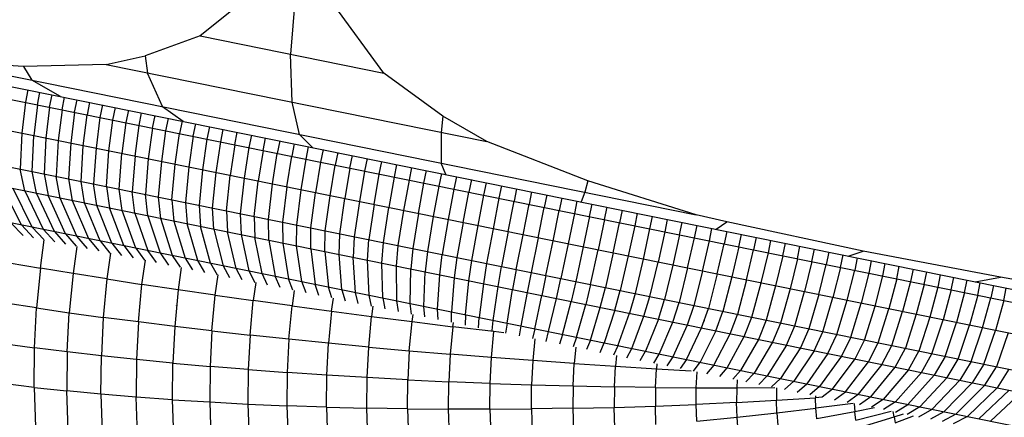
# Model space of a CAD drawing. Extents: x 12787 to 34796, y -2374 to 28330.
# Drawn here: x 24300 to 24311, y 4564 to 4568 of the extents above; entities that cross this region are included whole.
import ezdxf

# ---------------------------------------------------------------- set-up
doc = ezdxf.new("R2010")
doc.units = 0
doc.header["$MEASUREMENT"] = 0
doc.layers.add('InterSystem - drawing', color=7, linetype='Continuous')

msp = doc.modelspace()

# ---------------------------------------------------------------- linework, layer by layer
at = {"layer": 'InterSystem - drawing'}
for p, q in [((24294.56, 4568.541), (24318.075, 4563.779)), ((24302.963, 4568.531), (24302.284, 4567.986)), ((24303.367, 4568.45), (24303.313, 4567.778)), ((24304.374, 4567.563), (24303.784, 4568.365)), ((24296.46, 4568.009), (24316.118, 4564.028)), ((24302.284, 4567.986), (24301.66, 4567.759)), ((24302.284, 4567.986), (24304.374, 4567.563)), ((24301.217, 4567.661), (24301.66, 4567.759)), ((24301.66, 4567.759), (24301.688, 4567.565)), ((24303.329, 4567.233), (24303.313, 4567.778)), ((24296.439, 4567.655), (24316, 4563.693)), ((24299.3, 4567.701), (24307.921, 4565.955)), ((24300.277, 4567.639), (24299.3, 4567.701)), ((24301.217, 4567.661), (24300.277, 4567.639)), ((24300.277, 4567.639), (24300.373, 4567.484)), ((24301.217, 4567.661), (24305.542, 4566.785)), ((24300.697, 4567.298), (24300.373, 4567.484)), ((24301.856, 4567.184), (24301.688, 4567.565)), ((24305.041, 4567.074), (24304.374, 4567.563)), ((24300.327, 4567.373), (24300.299, 4567.232)), ((24300.436, 4567.204), (24300.464, 4567.345)), ((24300.574, 4567.176), (24300.603, 4567.317)), ((24300.715, 4567.148), (24300.743, 4567.289)), ((24300.857, 4567.119), (24300.886, 4567.26)), ((24296.46, 4567.238), (24315.819, 4563.318)), ((24300.299, 4567.232), (24300.258, 4566.881)), ((24300.436, 4567.204), (24300.395, 4566.853)), ((24300.574, 4567.176), (24300.533, 4566.825)), ((24300.715, 4567.148), (24300.672, 4566.797)), ((24301.029, 4567.231), (24301.001, 4567.09)), ((24301.175, 4567.202), (24301.146, 4567.06)), ((24301.293, 4567.031), (24301.322, 4567.172)), ((24301.856, 4567.184), (24302.093, 4567.016)), ((24303.415, 4566.868), (24303.329, 4567.233)), ((24300.857, 4567.119), (24300.814, 4566.768)), ((24300.957, 4566.739), (24301.001, 4567.09)), ((24301.146, 4567.06), (24301.102, 4566.71)), ((24301.248, 4566.681), (24301.293, 4567.031)), ((24301.47, 4567.142), (24301.442, 4567.001)), ((24301.592, 4566.97), (24301.62, 4567.111)), ((24301.743, 4566.94), (24301.772, 4567.081)), ((24301.896, 4566.909), (24301.924, 4567.05)), ((24305.041, 4567.074), (24305.024, 4566.89)), ((24305.542, 4566.785), (24305.041, 4567.074)), ((24296.574, 4566.979), (24315.613, 4563.123)), ((24301.442, 4567.001), (24301.396, 4566.651)), ((24301.545, 4566.62), (24301.592, 4566.97)), ((24301.743, 4566.94), (24301.695, 4566.59)), ((24302.079, 4567.019), (24302.05, 4566.877)), ((24302.205, 4566.846), (24302.234, 4566.987)), ((24302.391, 4566.955), (24302.362, 4566.814)), ((24302.52, 4566.782), (24302.548, 4566.923)), ((24300.258, 4566.881), (24300.24, 4566.473)), ((24300.375, 4566.446), (24300.395, 4566.853)), ((24300.533, 4566.825), (24300.511, 4566.418)), ((24301.848, 4566.559), (24301.896, 4566.909)), ((24302.001, 4566.528), (24302.05, 4566.877)), ((24302.205, 4566.846), (24302.156, 4566.497)), ((24302.362, 4566.814), (24302.311, 4566.465)), ((24302.679, 4566.75), (24302.707, 4566.891)), ((24302.868, 4566.859), (24302.839, 4566.718)), ((24303, 4566.685), (24303.029, 4566.826)), ((24303.562, 4566.718), (24303.415, 4566.868)), ((24305.024, 4566.89), (24305.025, 4566.542)), ((24300.672, 4566.797), (24300.65, 4566.39)), ((24300.814, 4566.768), (24300.79, 4566.362)), ((24300.931, 4566.333), (24300.957, 4566.739)), ((24301.102, 4566.71), (24301.074, 4566.304)), ((24302.468, 4566.433), (24302.52, 4566.782)), ((24302.679, 4566.75), (24302.627, 4566.401)), ((24302.839, 4566.718), (24302.786, 4566.369)), ((24303.191, 4566.793), (24303.162, 4566.652)), ((24303.354, 4566.76), (24303.325, 4566.619)), ((24303.489, 4566.586), (24303.518, 4566.727)), ((24306.69, 4566.34), (24305.542, 4566.785)), ((24301.219, 4566.275), (24301.248, 4566.681)), ((24301.365, 4566.245), (24301.396, 4566.651)), ((24301.545, 4566.62), (24301.513, 4566.215)), ((24301.695, 4566.59), (24301.662, 4566.185)), ((24303, 4566.685), (24302.946, 4566.337)), ((24303.108, 4566.304), (24303.162, 4566.652)), ((24303.27, 4566.271), (24303.325, 4566.619)), ((24303.433, 4566.238), (24303.489, 4566.586)), ((24303.683, 4566.694), (24303.654, 4566.552)), ((24303.848, 4566.66), (24303.82, 4566.519)), ((24303.986, 4566.485), (24304.015, 4566.626)), ((24304.182, 4566.593), (24304.153, 4566.451)), ((24296.968, 4566.505), (24315.065, 4562.84)), ((24300.291, 4566.226), (24300.24, 4566.473)), ((24301.813, 4566.154), (24301.848, 4566.559)), ((24301.964, 4566.124), (24302.001, 4566.528)), ((24302.156, 4566.497), (24302.117, 4566.093)), ((24303.654, 4566.552), (24303.597, 4566.205)), ((24303.762, 4566.171), (24303.82, 4566.519)), ((24303.986, 4566.485), (24303.928, 4566.138)), ((24304.321, 4566.417), (24304.35, 4566.559)), ((24304.518, 4566.524), (24304.49, 4566.383)), ((24304.687, 4566.49), (24304.659, 4566.349)), ((24305.078, 4566.411), (24305.025, 4566.542)), ((24300.424, 4566.199), (24300.375, 4566.446)), ((24300.511, 4566.418), (24300.558, 4566.172)), ((24300.694, 4566.144), (24300.65, 4566.39)), ((24300.79, 4566.362), (24300.832, 4566.116)), ((24302.311, 4566.465), (24302.272, 4566.061)), ((24302.427, 4566.03), (24302.468, 4566.433)), ((24302.584, 4565.998), (24302.627, 4566.401)), ((24302.786, 4566.369), (24302.741, 4565.966)), ((24304.153, 4566.451), (24304.094, 4566.104)), ((24304.261, 4566.07), (24304.321, 4566.417)), ((24304.49, 4566.383), (24304.429, 4566.036)), ((24304.828, 4566.315), (24304.857, 4566.456)), ((24305.026, 4566.422), (24304.998, 4566.28)), ((24305.197, 4566.387), (24305.168, 4566.246)), ((24300.255, 4565.839), (24300.031, 4566.279)), ((24300.377, 4565.814), (24300.16, 4566.252)), ((24300.971, 4566.088), (24300.931, 4566.333)), ((24301.112, 4566.06), (24301.074, 4566.304)), ((24301.219, 4566.275), (24301.254, 4566.031)), ((24302.9, 4565.934), (24302.946, 4566.337)), ((24303.06, 4565.902), (24303.108, 4566.304)), ((24303.27, 4566.271), (24303.22, 4565.869)), ((24304.659, 4566.349), (24304.597, 4566.002)), ((24304.765, 4565.968), (24304.828, 4566.315)), ((24304.998, 4566.28), (24304.934, 4565.934)), ((24305.367, 4566.353), (24305.339, 4566.211)), ((24305.51, 4566.177), (24305.538, 4566.318)), ((24305.539, 4566.318), (24305.537, 4566.313)), ((24305.709, 4566.283), (24305.681, 4566.142)), ((24305.881, 4566.249), (24305.852, 4566.107)), ((24306.69, 4566.34), (24306.657, 4566.211)), ((24307.921, 4565.955), (24306.69, 4566.34)), ((24300.291, 4566.226), (24300.502, 4565.789)), ((24300.628, 4565.763), (24300.424, 4566.199)), ((24300.756, 4565.738), (24300.558, 4566.172)), ((24300.885, 4565.711), (24300.694, 4566.144)), ((24301.398, 4566.002), (24301.365, 4566.245)), ((24301.543, 4565.972), (24301.513, 4566.215)), ((24301.69, 4565.943), (24301.662, 4566.185)), ((24301.838, 4565.913), (24301.813, 4566.154)), ((24303.382, 4565.837), (24303.433, 4566.238)), ((24303.544, 4565.804), (24303.597, 4566.205)), ((24303.707, 4565.771), (24303.762, 4566.171)), ((24303.871, 4565.737), (24303.928, 4566.138)), ((24305.168, 4566.246), (24305.104, 4565.9)), ((24305.273, 4565.865), (24305.339, 4566.211)), ((24305.443, 4565.831), (24305.51, 4566.177)), ((24305.681, 4566.142), (24305.614, 4565.796)), ((24306.052, 4566.214), (24306.023, 4566.073)), ((24306.223, 4566.179), (24306.195, 4566.038)), ((24306.395, 4566.144), (24306.366, 4566.003)), ((24306.657, 4566.211), (24306.615, 4566.1)), ((24300.832, 4566.116), (24301.016, 4565.685)), ((24301.148, 4565.658), (24300.971, 4566.088)), ((24301.282, 4565.631), (24301.112, 4566.06)), ((24301.417, 4565.604), (24301.254, 4566.031)), ((24301.964, 4566.124), (24301.987, 4565.882)), ((24302.117, 4566.093), (24302.138, 4565.852)), ((24302.272, 4566.061), (24302.29, 4565.821)), ((24302.442, 4565.79), (24302.427, 4566.03)), ((24304.094, 4566.104), (24304.036, 4565.704)), ((24304.261, 4566.07), (24304.201, 4565.671)), ((24304.367, 4565.637), (24304.429, 4566.036)), ((24305.784, 4565.762), (24305.852, 4566.107)), ((24305.955, 4565.727), (24306.023, 4566.073)), ((24306.125, 4565.693), (24306.195, 4566.038)), ((24306.567, 4566.11), (24306.538, 4565.968)), ((24306.709, 4565.934), (24306.738, 4566.075)), ((24306.881, 4565.899), (24306.909, 4566.04)), ((24301.554, 4565.576), (24301.398, 4566.002)), ((24301.543, 4565.972), (24301.692, 4565.548)), ((24301.69, 4565.943), (24301.831, 4565.52)), ((24301.972, 4565.491), (24301.838, 4565.913)), ((24302.584, 4565.998), (24302.596, 4565.759)), ((24302.741, 4565.966), (24302.751, 4565.728)), ((24302.9, 4565.934), (24302.908, 4565.696)), ((24304.597, 4566.002), (24304.533, 4565.603)), ((24304.765, 4565.968), (24304.7, 4565.57)), ((24304.934, 4565.934), (24304.867, 4565.536)), ((24306.296, 4565.658), (24306.366, 4566.003)), ((24306.538, 4565.968), (24306.467, 4565.624)), ((24306.709, 4565.934), (24306.637, 4565.589)), ((24307.08, 4566.006), (24307.052, 4565.864)), ((24307.251, 4565.971), (24307.223, 4565.83)), ((24307.422, 4565.936), (24307.393, 4565.795)), ((24308.271, 4565.873), (24307.921, 4565.955)), ((24300.134, 4565.863), (24300.274, 4565.717)), ((24300.255, 4565.839), (24300.392, 4565.693)), ((24300.377, 4565.814), (24300.51, 4565.671)), ((24301.987, 4565.882), (24302.114, 4565.462)), ((24302.257, 4565.433), (24302.138, 4565.852)), ((24302.401, 4565.404), (24302.29, 4565.821)), ((24303.065, 4565.664), (24303.06, 4565.902)), ((24303.22, 4565.869), (24303.223, 4565.632)), ((24303.381, 4565.6), (24303.382, 4565.837)), ((24303.541, 4565.568), (24303.544, 4565.804)), ((24305.104, 4565.9), (24305.035, 4565.502)), ((24305.273, 4565.865), (24305.203, 4565.468)), ((24305.371, 4565.434), (24305.443, 4565.831)), ((24306.881, 4565.899), (24306.808, 4565.555)), ((24306.978, 4565.52), (24307.052, 4565.864)), ((24307.223, 4565.83), (24307.148, 4565.486)), ((24307.592, 4565.902), (24307.564, 4565.761)), ((24307.734, 4565.726), (24307.762, 4565.867)), ((24307.903, 4565.692), (24307.932, 4565.833)), ((24308.148, 4565.789), (24308.271, 4565.873)), ((24309.821, 4565.541), (24308.271, 4565.873)), ((24300.502, 4565.789), (24300.632, 4565.645)), ((24300.628, 4565.763), (24300.755, 4565.62)), ((24300.756, 4565.738), (24300.877, 4565.596)), ((24301.004, 4565.569), (24300.885, 4565.711)), ((24302.442, 4565.79), (24302.546, 4565.375)), ((24302.693, 4565.345), (24302.596, 4565.759)), ((24302.751, 4565.728), (24302.84, 4565.315)), ((24302.989, 4565.285), (24302.908, 4565.696)), ((24303.702, 4565.535), (24303.707, 4565.771)), ((24303.863, 4565.503), (24303.871, 4565.737)), ((24304.036, 4565.704), (24304.025, 4565.47)), ((24305.614, 4565.796), (24305.54, 4565.4)), ((24305.784, 4565.762), (24305.709, 4565.365)), ((24305.877, 4565.331), (24305.955, 4565.727)), ((24306.125, 4565.693), (24306.046, 4565.297)), ((24307.393, 4565.795), (24307.318, 4565.451)), ((24307.564, 4565.761), (24307.488, 4565.417)), ((24307.734, 4565.726), (24307.657, 4565.383)), ((24307.825, 4565.349), (24307.903, 4565.692)), ((24308.072, 4565.658), (24308.101, 4565.799)), ((24308.269, 4565.765), (24308.24, 4565.624)), ((24308.408, 4565.59), (24308.437, 4565.731)), ((24308.604, 4565.697), (24308.575, 4565.556)), ((24300.47, 4565.347), (24300.514, 4565.67)), ((24300.883, 4565.595), (24300.84, 4565.286)), ((24301.016, 4565.685), (24301.132, 4565.544)), ((24301.148, 4565.658), (24301.259, 4565.519)), ((24301.282, 4565.631), (24301.39, 4565.491)), ((24301.417, 4565.604), (24301.522, 4565.465)), ((24301.554, 4565.576), (24301.654, 4565.439)), ((24303.065, 4565.664), (24303.138, 4565.255)), ((24303.223, 4565.632), (24303.288, 4565.225)), ((24303.439, 4565.194), (24303.381, 4565.6)), ((24304.187, 4565.437), (24304.201, 4565.671)), ((24304.35, 4565.404), (24304.367, 4565.637)), ((24304.533, 4565.603), (24304.514, 4565.371)), ((24306.215, 4565.263), (24306.296, 4565.658)), ((24306.311, 4565.655), (24306.309, 4565.656)), ((24306.311, 4565.655), (24306.311, 4565.655)), ((24306.467, 4565.624), (24306.384, 4565.229)), ((24306.637, 4565.589), (24306.553, 4565.194)), ((24307.993, 4565.314), (24308.072, 4565.658)), ((24308.161, 4565.281), (24308.24, 4565.624)), ((24308.408, 4565.59), (24308.328, 4565.247)), ((24308.742, 4565.522), (24308.771, 4565.663)), ((24308.908, 4565.489), (24308.936, 4565.63)), ((24309.073, 4565.455), (24309.101, 4565.596)), ((24301.266, 4565.518), (24301.226, 4565.225)), ((24301.789, 4565.411), (24301.692, 4565.548)), ((24301.831, 4565.52), (24301.925, 4565.383)), ((24302.06, 4565.357), (24301.972, 4565.491)), ((24303.541, 4565.568), (24303.591, 4565.163)), ((24303.702, 4565.535), (24303.743, 4565.132)), ((24303.896, 4565.101), (24303.863, 4565.503)), ((24304.05, 4565.07), (24304.025, 4565.47)), ((24304.7, 4565.57), (24304.678, 4565.337)), ((24304.867, 4565.536), (24304.842, 4565.304)), ((24305.007, 4565.271), (24305.035, 4565.502)), ((24305.203, 4565.468), (24305.172, 4565.237)), ((24306.722, 4565.16), (24306.808, 4565.555)), ((24306.978, 4565.52), (24306.89, 4565.126)), ((24307.148, 4565.486), (24307.059, 4565.092)), ((24308.494, 4565.213), (24308.575, 4565.556)), ((24308.66, 4565.179), (24308.742, 4565.522)), ((24308.742, 4565.521), (24308.742, 4565.522)), ((24308.908, 4565.489), (24308.825, 4565.146)), ((24309.237, 4565.422), (24309.265, 4565.563)), ((24309.429, 4565.53), (24309.4, 4565.389)), ((24309.562, 4565.356), (24309.591, 4565.497)), ((24309.648, 4565.485), (24309.821, 4565.541)), ((24309.752, 4565.464), (24309.723, 4565.323)), ((24311.379, 4565.243), (24309.821, 4565.541)), ((24300.114, 4565.407), (24300.47, 4565.347)), ((24301.624, 4565.163), (24301.662, 4565.438)), ((24302.07, 4565.355), (24302.035, 4565.102)), ((24302.114, 4565.462), (24302.199, 4565.327)), ((24302.338, 4565.299), (24302.257, 4565.433)), ((24302.401, 4565.404), (24302.478, 4565.272)), ((24302.546, 4565.375), (24302.62, 4565.242)), ((24304.205, 4565.039), (24304.187, 4565.437)), ((24304.36, 4565.008), (24304.35, 4565.404)), ((24304.514, 4565.371), (24304.515, 4564.976)), ((24305.338, 4565.204), (24305.371, 4565.434)), ((24305.54, 4565.4), (24305.504, 4565.17)), ((24305.67, 4565.137), (24305.709, 4565.365)), ((24307.318, 4565.451), (24307.227, 4565.058)), ((24307.394, 4565.024), (24307.488, 4565.417)), ((24307.657, 4565.383), (24307.562, 4564.99)), ((24309.073, 4565.455), (24308.989, 4565.113)), ((24309.237, 4565.422), (24309.152, 4565.08)), ((24309.315, 4565.047), (24309.4, 4565.389)), ((24309.562, 4565.356), (24309.476, 4565.014)), ((24309.912, 4565.432), (24309.884, 4565.291)), ((24310.043, 4565.259), (24310.071, 4565.4)), ((24310.201, 4565.227), (24310.229, 4565.368)), ((24300.47, 4565.347), (24300.427, 4564.895)), ((24300.84, 4565.286), (24300.47, 4565.347)), ((24300.84, 4565.286), (24300.798, 4564.841)), ((24301.226, 4565.225), (24300.84, 4565.286)), ((24302.457, 4565.04), (24302.489, 4565.27)), ((24302.762, 4565.213), (24302.693, 4565.345)), ((24302.84, 4565.315), (24302.905, 4565.186)), ((24303.05, 4565.155), (24302.989, 4565.285)), ((24303.195, 4565.126), (24303.138, 4565.255)), ((24304.671, 4564.945), (24304.678, 4565.337)), ((24304.828, 4564.913), (24304.842, 4565.304)), ((24304.984, 4564.881), (24305.007, 4565.271)), ((24305.877, 4565.331), (24305.836, 4565.103)), ((24306.046, 4565.297), (24306.002, 4565.069)), ((24306.215, 4565.263), (24306.168, 4565.036)), ((24307.825, 4565.349), (24307.729, 4564.956)), ((24307.993, 4565.314), (24307.895, 4564.923)), ((24308.161, 4565.281), (24308.061, 4564.889)), ((24308.328, 4565.247), (24308.226, 4564.855)), ((24309.637, 4564.982), (24309.723, 4565.323)), ((24309.884, 4565.291), (24309.796, 4564.949)), ((24309.954, 4564.917), (24310.043, 4565.259)), ((24310.386, 4565.336), (24310.358, 4565.195)), ((24310.513, 4565.163), (24310.542, 4565.305)), ((24310.696, 4565.273), (24310.667, 4565.132)), ((24310.82, 4565.101), (24310.849, 4565.242)), ((24311.092, 4565.193), (24311.379, 4565.243)), ((24311.734, 4565.183), (24311.379, 4565.243)), ((24301.226, 4565.225), (24301.184, 4564.788)), ((24301.226, 4565.225), (24301.624, 4565.163)), ((24301.584, 4564.736), (24301.624, 4565.163)), ((24302.035, 4565.102), (24301.624, 4565.163)), ((24302.917, 4565.183), (24302.889, 4564.979)), ((24303.34, 4565.098), (24303.288, 4565.225)), ((24303.488, 4565.067), (24303.439, 4565.194)), ((24303.635, 4565.037), (24303.591, 4565.163)), ((24303.783, 4565.008), (24303.743, 4565.132)), ((24305.172, 4565.237), (24305.141, 4564.849)), ((24305.299, 4564.817), (24305.338, 4565.204)), ((24305.504, 4565.17), (24305.456, 4564.786)), ((24305.614, 4564.754), (24305.67, 4565.137)), ((24306.334, 4565.002), (24306.384, 4565.229)), ((24306.553, 4565.194), (24306.5, 4564.968)), ((24306.722, 4565.16), (24306.666, 4564.935)), ((24308.494, 4565.213), (24308.391, 4564.822)), ((24308.555, 4564.789), (24308.66, 4565.179)), ((24308.825, 4565.146), (24308.718, 4564.756)), ((24310.201, 4565.227), (24310.112, 4564.885)), ((24310.358, 4565.195), (24310.268, 4564.854)), ((24310.513, 4565.163), (24310.422, 4564.823)), ((24310.667, 4565.132), (24310.576, 4564.791)), ((24310.972, 4565.071), (24311, 4565.212)), ((24311.122, 4565.04), (24311.151, 4565.181)), ((24311.299, 4565.151), (24311.271, 4565.01)), ((24302.035, 4565.102), (24301.996, 4564.685)), ((24302.457, 4565.04), (24302.035, 4565.102)), ((24302.419, 4564.635), (24302.457, 4565.04)), ((24302.457, 4565.04), (24302.889, 4564.979)), ((24303.354, 4565.095), (24303.33, 4564.918)), ((24303.896, 4565.101), (24303.932, 4564.977)), ((24304.082, 4564.946), (24304.05, 4565.07)), ((24304.232, 4564.917), (24304.205, 4565.039)), ((24305.772, 4564.722), (24305.836, 4565.103)), ((24306.002, 4565.069), (24305.93, 4564.69)), ((24306.088, 4564.658), (24306.168, 4565.036)), ((24306.832, 4564.901), (24306.89, 4565.126)), ((24306.997, 4564.868), (24307.059, 4565.092)), ((24307.227, 4565.058), (24307.163, 4564.834)), ((24307.328, 4564.801), (24307.394, 4565.024)), ((24308.989, 4565.113), (24308.88, 4564.723)), ((24309.042, 4564.69), (24309.152, 4565.08)), ((24309.315, 4565.047), (24309.203, 4564.658)), ((24310.82, 4565.101), (24310.728, 4564.761)), ((24310.972, 4565.071), (24310.879, 4564.73)), ((24311.122, 4565.04), (24311.028, 4564.7)), ((24311.418, 4564.98), (24311.446, 4565.121)), ((24300.427, 4564.895), (24300.071, 4564.949)), ((24302.018, 4564.92), (24302.018, 4564.921)), ((24302.018, 4564.92), (24302.018, 4564.92)), ((24302.852, 4564.587), (24302.889, 4564.979)), ((24303.33, 4564.918), (24302.889, 4564.979)), ((24303.294, 4564.54), (24303.33, 4564.918)), ((24303.33, 4564.918), (24303.779, 4564.858)), ((24303.779, 4564.858), (24303.799, 4565.005)), ((24304.249, 4564.914), (24304.234, 4564.798)), ((24304.36, 4565.008), (24304.383, 4564.886)), ((24304.515, 4564.976), (24304.534, 4564.855)), ((24304.685, 4564.826), (24304.671, 4564.945)), ((24304.838, 4564.794), (24304.828, 4564.913)), ((24306.245, 4564.626), (24306.334, 4565.002)), ((24306.403, 4564.594), (24306.5, 4564.968)), ((24306.561, 4564.562), (24306.666, 4564.935)), ((24307.492, 4564.768), (24307.562, 4564.99)), ((24307.656, 4564.734), (24307.729, 4564.956)), ((24307.895, 4564.923), (24307.82, 4564.701)), ((24309.362, 4564.625), (24309.476, 4565.014)), ((24309.521, 4564.593), (24309.637, 4564.982)), ((24309.679, 4564.561), (24309.796, 4564.949)), ((24309.836, 4564.53), (24309.954, 4564.917)), ((24311.176, 4564.67), (24311.271, 4565.01)), ((24311.418, 4564.98), (24311.323, 4564.64)), ((24300.403, 4564.443), (24300.427, 4564.895)), ((24300.427, 4564.895), (24300.798, 4564.841)), ((24300.775, 4564.396), (24300.798, 4564.841)), ((24300.798, 4564.841), (24301.184, 4564.788)), ((24303.779, 4564.858), (24303.744, 4564.494)), ((24303.779, 4564.858), (24304.234, 4564.798)), ((24304.201, 4564.451), (24304.234, 4564.798)), ((24304.234, 4564.798), (24304.694, 4564.74)), ((24304.694, 4564.74), (24304.705, 4564.822)), ((24304.99, 4564.763), (24304.984, 4564.881)), ((24305.143, 4564.733), (24305.141, 4564.849)), ((24305.299, 4564.817), (24305.296, 4564.701)), ((24306.719, 4564.53), (24306.832, 4564.901)), ((24306.997, 4564.868), (24306.876, 4564.498)), ((24307.033, 4564.466), (24307.163, 4564.834)), ((24307.19, 4564.434), (24307.328, 4564.801)), ((24307.983, 4564.668), (24308.061, 4564.889)), ((24308.146, 4564.635), (24308.226, 4564.855)), ((24308.308, 4564.602), (24308.391, 4564.822)), ((24309.991, 4564.498), (24310.112, 4564.885)), ((24310.146, 4564.467), (24310.268, 4564.854)), ((24310.422, 4564.823), (24310.299, 4564.436)), ((24301.184, 4564.788), (24301.162, 4564.351)), ((24301.584, 4564.736), (24301.184, 4564.788)), ((24301.584, 4564.736), (24301.562, 4564.309)), ((24301.996, 4564.685), (24301.584, 4564.736)), ((24301.996, 4564.685), (24301.974, 4564.268)), ((24302.419, 4564.635), (24301.996, 4564.685)), ((24304.662, 4564.409), (24304.694, 4564.74)), ((24304.694, 4564.74), (24305.158, 4564.682)), ((24305.158, 4564.682), (24305.128, 4564.369)), ((24305.158, 4564.682), (24305.164, 4564.729)), ((24305.624, 4564.626), (24305.158, 4564.682)), ((24305.449, 4564.67), (24305.456, 4564.786)), ((24305.602, 4564.64), (24305.614, 4564.754)), ((24305.772, 4564.722), (24305.756, 4564.608)), ((24305.93, 4564.69), (24305.909, 4564.577)), ((24307.492, 4564.768), (24307.346, 4564.403)), ((24307.502, 4564.371), (24307.656, 4564.734)), ((24307.82, 4564.701), (24307.658, 4564.34)), ((24308.012, 4564.751), (24308.011, 4564.746)), ((24308.011, 4564.747), (24308.011, 4564.746)), ((24308.469, 4564.57), (24308.555, 4564.789)), ((24308.718, 4564.756), (24308.629, 4564.537)), ((24308.88, 4564.723), (24308.789, 4564.505)), ((24308.948, 4564.473), (24309.042, 4564.69)), ((24310.576, 4564.791), (24310.451, 4564.405)), ((24310.601, 4564.374), (24310.728, 4564.761)), ((24310.751, 4564.344), (24310.879, 4564.73)), ((24310.831, 4564.74), (24310.831, 4564.74)), ((24310.831, 4564.74), (24310.831, 4564.74)), ((24310.898, 4564.314), (24311.028, 4564.7)), ((24302.419, 4564.635), (24302.398, 4564.23)), ((24302.419, 4564.635), (24302.852, 4564.587)), ((24302.852, 4564.587), (24302.832, 4564.194)), ((24303.294, 4564.54), (24302.852, 4564.587)), ((24305.596, 4564.332), (24305.624, 4564.626)), ((24305.624, 4564.626), (24305.625, 4564.636)), ((24305.735, 4564.613), (24305.624, 4564.626)), ((24306.088, 4564.658), (24306.063, 4564.547)), ((24306.216, 4564.515), (24306.245, 4564.626)), ((24306.403, 4564.594), (24306.37, 4564.484)), ((24307.813, 4564.308), (24307.983, 4564.668)), ((24308.146, 4564.635), (24307.967, 4564.277)), ((24308.121, 4564.246), (24308.308, 4564.602)), ((24308.274, 4564.215), (24308.469, 4564.57)), ((24309.203, 4564.658), (24309.106, 4564.441)), ((24309.263, 4564.409), (24309.362, 4564.625)), ((24309.419, 4564.377), (24309.521, 4564.593)), ((24311.045, 4564.285), (24311.176, 4564.67)), ((24311.19, 4564.255), (24311.323, 4564.64)), ((24311.467, 4564.611), (24311.333, 4564.226)), ((24300.047, 4564.492), (24300.403, 4564.443)), ((24303.294, 4564.54), (24303.275, 4564.161)), ((24303.744, 4564.494), (24303.294, 4564.54)), ((24303.725, 4564.131), (24303.744, 4564.494)), ((24304.201, 4564.451), (24303.744, 4564.494)), ((24306.089, 4564.542), (24306.066, 4564.296)), ((24306.561, 4564.562), (24306.524, 4564.453)), ((24306.719, 4564.53), (24306.676, 4564.422)), ((24306.829, 4564.39), (24306.876, 4564.498)), ((24307.033, 4564.466), (24306.983, 4564.36)), ((24307.043, 4564.464), (24307.033, 4564.465)), ((24308.629, 4564.537), (24308.427, 4564.184)), ((24308.789, 4564.505), (24308.579, 4564.153)), ((24308.948, 4564.473), (24308.73, 4564.123)), ((24309.679, 4564.561), (24309.575, 4564.346)), ((24309.729, 4564.315), (24309.836, 4564.53)), ((24309.882, 4564.284), (24309.991, 4564.498)), ((24310.033, 4564.253), (24310.146, 4564.467)), ((24300.399, 4563.992), (24300.403, 4564.443)), ((24300.775, 4564.396), (24300.403, 4564.443)), ((24300.775, 4564.396), (24300.771, 4563.952)), ((24301.162, 4564.351), (24300.775, 4564.396)), ((24301.158, 4563.916), (24301.162, 4564.351)), ((24301.562, 4564.309), (24301.162, 4564.351)), ((24301.165, 4564.351), (24301.165, 4564.351)), ((24301.166, 4564.351), (24301.165, 4564.351)), ((24304.183, 4564.103), (24304.201, 4564.451)), ((24304.201, 4564.451), (24304.662, 4564.409)), ((24304.662, 4564.409), (24304.645, 4564.078)), ((24304.662, 4564.409), (24305.128, 4564.369)), ((24305.128, 4564.369), (24305.112, 4564.056)), ((24305.596, 4564.332), (24305.128, 4564.369)), ((24306.553, 4564.448), (24306.536, 4564.263)), ((24307.016, 4564.354), (24307.004, 4564.232)), ((24307.135, 4564.329), (24307.19, 4564.434)), ((24307.287, 4564.298), (24307.346, 4564.403)), ((24307.439, 4564.268), (24307.502, 4564.371)), ((24309.106, 4564.441), (24308.88, 4564.092)), ((24309.263, 4564.409), (24309.03, 4564.062)), ((24309.419, 4564.377), (24309.178, 4564.032)), ((24309.575, 4564.346), (24309.325, 4564.002)), ((24310.184, 4564.222), (24310.299, 4564.436)), ((24310.334, 4564.192), (24310.451, 4564.405)), ((24310.482, 4564.162), (24310.601, 4564.374)), ((24301.562, 4564.309), (24301.558, 4563.882)), ((24301.974, 4564.268), (24301.562, 4564.309)), ((24301.97, 4563.852), (24301.974, 4564.268)), ((24301.974, 4564.268), (24302.398, 4564.23)), ((24305.581, 4564.037), (24305.596, 4564.332)), ((24306.066, 4564.296), (24305.596, 4564.332)), ((24306.066, 4564.296), (24306.052, 4564.021)), ((24306.536, 4564.263), (24306.066, 4564.296)), ((24306.523, 4564.008), (24306.536, 4564.263)), ((24306.536, 4564.263), (24307.004, 4564.232)), ((24307.476, 4564.261), (24307.471, 4564.204)), ((24307.658, 4564.34), (24307.59, 4564.237)), ((24307.813, 4564.308), (24307.741, 4564.206)), ((24307.891, 4564.177), (24307.967, 4564.277)), ((24308.121, 4564.246), (24308.041, 4564.146)), ((24309.472, 4563.972), (24309.729, 4564.315)), ((24309.617, 4563.943), (24309.882, 4564.284)), ((24310.033, 4564.253), (24309.762, 4563.914)), ((24310.751, 4564.344), (24310.628, 4564.132)), ((24310.774, 4564.103), (24310.898, 4564.314)), ((24311.045, 4564.285), (24310.918, 4564.074)), ((24311.19, 4564.255), (24311.06, 4564.045)), ((24302.398, 4564.23), (24302.394, 4563.826)), ((24302.832, 4564.194), (24302.398, 4564.23)), ((24302.832, 4564.194), (24302.828, 4563.803)), ((24302.832, 4564.194), (24303.275, 4564.161)), ((24303.275, 4564.161), (24303.271, 4563.784)), ((24303.725, 4564.131), (24303.275, 4564.161)), ((24303.722, 4563.768), (24303.725, 4564.131)), ((24304.183, 4564.103), (24303.725, 4564.131)), ((24306.992, 4563.998), (24307.004, 4564.232)), ((24307.004, 4564.232), (24307.471, 4564.204)), ((24307.46, 4563.991), (24307.471, 4564.204)), ((24307.471, 4564.204), (24307.865, 4564.182)), ((24307.923, 4563.988), (24307.933, 4564.169)), ((24308.189, 4564.115), (24308.274, 4564.215)), ((24308.427, 4564.184), (24308.338, 4564.086)), ((24308.486, 4564.056), (24308.579, 4564.153)), ((24308.73, 4564.123), (24308.632, 4564.025)), ((24309.905, 4563.885), (24310.184, 4564.222)), ((24310.334, 4564.192), (24310.047, 4563.856)), ((24310.188, 4563.827), (24310.482, 4564.162)), ((24310.327, 4563.799), (24310.628, 4564.132)), ((24310.976, 4564.171), (24310.977, 4564.171)), ((24310.977, 4564.171), (24310.978, 4564.173)), ((24311.201, 4564.016), (24311.333, 4564.226)), ((24311.475, 4564.198), (24311.341, 4563.988)), ((24300.399, 4563.992), (24300.043, 4564.035)), ((24304.179, 4563.756), (24304.183, 4564.103)), ((24304.645, 4564.078), (24304.183, 4564.103)), ((24304.642, 4563.748), (24304.645, 4564.078)), ((24304.645, 4564.078), (24305.112, 4564.056)), ((24305.109, 4563.744), (24305.112, 4564.056)), ((24305.581, 4564.037), (24305.112, 4564.056)), ((24305.578, 4563.743), (24305.581, 4564.037)), ((24305.581, 4564.037), (24306.052, 4564.021)), ((24306.049, 4563.747), (24306.052, 4564.021)), ((24306.052, 4564.021), (24306.523, 4564.008)), ((24308.387, 4564.077), (24308.382, 4563.987)), ((24308.88, 4564.092), (24308.779, 4563.997)), ((24309.03, 4564.062), (24308.924, 4563.967)), ((24309.068, 4563.937), (24309.178, 4564.032)), ((24310.465, 4563.771), (24310.774, 4564.103)), ((24310.602, 4563.743), (24310.918, 4564.074)), ((24310.738, 4563.716), (24311.06, 4564.045)), ((24310.872, 4563.689), (24311.201, 4564.016)), ((24300.399, 4563.992), (24300.415, 4563.544)), ((24300.399, 4563.992), (24300.771, 4563.952)), ((24301.158, 4563.916), (24300.771, 4563.952)), ((24300.786, 4563.511), (24300.771, 4563.952)), ((24301.558, 4563.882), (24301.158, 4563.916)), ((24301.158, 4563.916), (24301.172, 4563.482)), ((24306.523, 4564.008), (24306.52, 4563.754)), ((24306.523, 4564.008), (24306.992, 4563.998)), ((24306.992, 4563.998), (24306.99, 4563.765)), ((24307.46, 4563.991), (24306.992, 4563.998)), ((24307.46, 4563.991), (24307.458, 4563.78)), ((24307.46, 4563.991), (24307.923, 4563.988)), ((24307.922, 4563.798), (24307.923, 4563.988)), ((24307.923, 4563.988), (24308.382, 4563.987)), ((24308.382, 4563.987), (24308.38, 4563.82)), ((24308.382, 4563.987), (24308.816, 4563.99)), ((24308.834, 4563.986), (24308.833, 4563.846)), ((24309.325, 4564.002), (24309.212, 4563.909)), ((24309.472, 4563.972), (24309.355, 4563.88)), ((24309.495, 4563.851), (24309.617, 4563.943)), ((24309.636, 4563.823), (24309.762, 4563.914)), ((24311.341, 4563.988), (24311.004, 4563.662)), ((24311.135, 4563.635), (24311.478, 4563.96)), ((24311.265, 4563.609), (24311.615, 4563.933)), ((24301.97, 4563.852), (24301.558, 4563.882)), ((24301.572, 4563.458), (24301.558, 4563.882)), ((24301.97, 4563.852), (24302.394, 4563.826)), ((24301.984, 4563.439), (24301.97, 4563.852)), ((24302.394, 4563.826), (24302.408, 4563.424)), ((24302.394, 4563.826), (24302.828, 4563.803)), ((24302.828, 4563.803), (24302.841, 4563.414)), ((24302.828, 4563.803), (24303.271, 4563.784)), ((24307.458, 4563.78), (24307.922, 4563.798)), ((24308.38, 4563.82), (24307.922, 4563.798)), ((24307.928, 4563.609), (24307.922, 4563.798)), ((24308.38, 4563.82), (24308.833, 4563.846)), ((24308.386, 4563.654), (24308.38, 4563.82)), ((24308.833, 4563.846), (24309.278, 4563.875)), ((24308.838, 4563.702), (24308.833, 4563.846)), ((24309.278, 4563.896), (24309.278, 4563.875)), ((24309.353, 4563.88), (24309.278, 4563.875)), ((24309.282, 4563.755), (24309.278, 4563.875)), ((24309.707, 4563.809), (24309.282, 4563.755)), ((24309.718, 4563.807), (24309.725, 4563.715)), ((24309.905, 4563.885), (24309.776, 4563.795)), ((24310.047, 4563.856), (24309.913, 4563.766)), ((24310.188, 4563.827), (24310.05, 4563.739)), ((24310.187, 4563.712), (24310.327, 4563.799)), ((24303.722, 4563.768), (24303.271, 4563.784)), ((24303.271, 4563.784), (24303.284, 4563.408)), ((24303.722, 4563.768), (24303.734, 4563.407)), ((24303.722, 4563.768), (24304.179, 4563.756)), ((24304.642, 4563.748), (24304.179, 4563.756)), ((24304.191, 4563.411), (24304.179, 4563.756)), ((24304.642, 4563.748), (24304.653, 4563.42)), ((24304.642, 4563.748), (24305.109, 4563.744)), ((24305.578, 4563.743), (24305.109, 4563.744)), ((24305.119, 4563.433), (24305.109, 4563.744)), ((24305.578, 4563.743), (24306.049, 4563.747)), ((24305.578, 4563.743), (24305.588, 4563.451)), ((24306.52, 4563.754), (24306.049, 4563.747)), ((24306.049, 4563.747), (24306.058, 4563.474)), ((24306.52, 4563.754), (24306.99, 4563.765)), ((24306.52, 4563.754), (24306.529, 4563.501)), ((24306.99, 4563.765), (24307.458, 4563.78)), ((24306.998, 4563.533), (24306.99, 4563.765)), ((24307.465, 4563.569), (24307.458, 4563.78)), ((24308.386, 4563.654), (24308.838, 4563.702)), ((24308.838, 4563.702), (24309.282, 4563.755)), ((24308.838, 4563.702), (24308.849, 4563.56)), ((24309.292, 4563.635), (24309.282, 4563.755)), ((24309.725, 4563.715), (24309.292, 4563.635)), ((24309.949, 4563.759), (24309.725, 4563.715)), ((24309.737, 4563.62), (24309.725, 4563.715)), ((24309.737, 4563.62), (24310.137, 4563.722)), ((24310.17, 4563.657), (24310.16, 4563.718)), ((24310.17, 4563.657), (24310.278, 4563.693)), ((24310.465, 4563.771), (24310.32, 4563.684)), ((24310.453, 4563.657), (24310.602, 4563.743)), ((24310.738, 4563.716), (24310.586, 4563.631)), ((24310.872, 4563.689), (24310.716, 4563.604)), ((24307.928, 4563.609), (24308.386, 4563.654)), ((24308.399, 4563.489), (24308.386, 4563.654)), ((24309.753, 4563.527), (24310.17, 4563.657)), ((24310.17, 4563.657), (24310.185, 4563.588)), ((24310.185, 4563.588), (24310.392, 4563.669)), ((24311.004, 4563.662), (24310.844, 4563.578))]:
    msp.add_line(p, q, dxfattribs=at)

doc.saveas('drawing.dxf')
